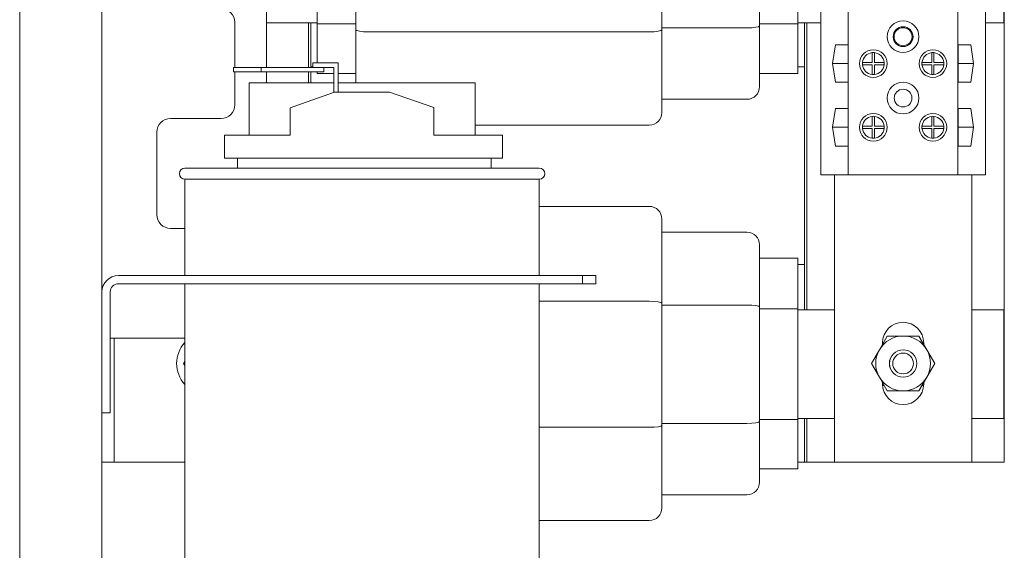
# Model space of a CAD drawing. Units: inches. Extents: x 8.3 to 73.9, y 50.1 to 107.2.
# Drawn here: x 8.3 to 17.2, y 69 to 73.8 of the extents above; entities that cross this region are included whole.
import ezdxf

# ---------------------------------------------------------------- set-up
doc = ezdxf.new("R2010")
doc.units = ezdxf.units.IN
doc.header["$MEASUREMENT"] = 0

msp = doc.modelspace()

# ---------------------------------------------------------------- linework, layer by layer
at = {"color": 7, "lineweight": 0}
for p, q in [((8.2572, 63.2169), (8.2572, 79.5929)), ((8.2572, 63.2169), (8.2572, 79.5929)), ((9.0072, 63.2169), (9.0072, 79.5929)), ((9.0072, 63.2169), (9.0072, 79.5929)), ((17.2294, 78.7659), (17.2294, 69.7659)), ((15.5572, 76.1499), (15.5572, 72.3819)), ((15.8072, 76.1499), (15.8072, 72.3819)), ((16.8072, 76.1499), (16.8072, 72.3819)), ((17.0572, 76.1499), (17.0572, 72.3819)), ((10.5072, 73.3613), (10.5072, 75.9744)), ((10.9694, 74.7628), (10.9694, 73.7567)), ((11.3194, 74.8155), (11.3194, 73.7025)), ((14.9994, 73.7384), (14.9994, 74.7806)), ((15.3494, 73.7567), (15.3494, 74.7628)), ((17.2244, 74.7539), (17.2244, 73.7659)), ((14.1094, 73.7025), (14.1094, 74.5399)), ((10.2172, 73.3613), (10.2172, 73.7709)), ((10.9694, 73.7659), (10.5072, 73.7659)), ((10.8894, 73.7659), (10.8894, 73.3613)), ((10.8894, 73.7659), (10.8894, 73.3613)), ((10.9094, 73.3613), (10.9094, 73.7659)), ((10.9094, 73.3659), (10.9094, 73.7659)), ((10.9694, 73.7567), (11.3194, 73.7567)), ((10.9694, 73.7567), (10.9694, 73.4013)), ((14.9994, 73.7567), (15.3494, 73.7567)), ((15.5572, 73.7659), (15.3494, 73.7659)), ((15.3494, 73.3901), (15.3494, 73.7567)), ((15.4094, 73.7659), (15.4094, 71.1539)), ((15.4094, 73.7659), (15.4094, 73.3659)), ((15.4294, 71.1539), (15.4294, 73.7659)), ((15.4294, 71.1539), (15.4294, 73.7659)), ((17.2244, 73.7659), (17.0572, 73.7659)), ((11.3194, 73.7025), (11.3194, 73.2842)), ((11.4344, 73.685), (13.9944, 73.685)), ((14.1094, 73.7208), (14.8844, 73.7208)), ((14.1094, 73.2842), (14.1094, 73.7025)), ((14.9994, 73.3543), (14.9994, 73.7384)), ((15.665, 73.3959), (15.6899, 73.5664)), ((15.6899, 73.5664), (15.8051, 73.5664)), ((15.8051, 73.5664), (15.8051, 73.2254)), ((16.0257, 73.4059), (16.0257, 73.4954)), ((16.0457, 73.4954), (16.0457, 73.4059)), ((16.5687, 73.4059), (16.5687, 73.4954)), ((16.5887, 73.4954), (16.5887, 73.4059)), ((16.8093, 73.2254), (16.8093, 73.5664)), ((16.8093, 73.5664), (16.9245, 73.5664)), ((16.9245, 73.5664), (16.9494, 73.3959)), ((10.9288, 73.4013), (11.0288, 73.4013)), ((10.9288, 73.3613), (10.9288, 73.4013)), ((11.159, 73.4013), (11.0288, 73.4013)), ((11.159, 73.1343), (11.159, 73.4013)), ((15.8051, 73.3959), (15.665, 73.3959)), ((15.6899, 73.2254), (15.665, 73.3959)), ((15.9362, 73.4059), (16.0257, 73.4059)), ((16.0457, 73.4059), (16.1352, 73.4059)), ((16.4792, 73.4059), (16.5687, 73.4059)), ((16.5887, 73.4059), (16.6782, 73.4059)), ((16.9494, 73.3959), (16.8093, 73.3959)), ((16.9494, 73.3959), (16.9245, 73.2254)), ((10.4568, 73.3613), (10.2068, 73.3613)), ((10.2068, 73.3613), (10.2068, 73.3213)), ((10.2068, 73.3213), (10.4568, 73.3213)), ((10.2172, 73.0209), (10.2172, 73.3213)), ((10.4568, 73.3213), (10.4568, 73.3613)), ((11.0288, 73.3613), (10.4568, 73.3613)), ((10.4568, 73.3213), (11.0288, 73.3213)), ((10.5072, 73.2213), (10.5072, 73.3213)), ((10.8894, 73.3213), (10.8894, 73.2213)), ((10.8894, 73.3213), (10.8894, 73.2213)), ((10.9288, 73.3659), (10.9094, 73.3659)), ((10.9094, 73.2213), (10.9094, 73.3213)), ((10.9694, 73.3059), (10.9694, 73.3213)), ((10.9694, 73.3059), (11.119, 73.3059)), ((11.0288, 73.3613), (11.119, 73.3613)), ((11.0288, 73.3213), (11.0288, 73.3613)), ((11.119, 73.3613), (11.119, 73.1314)), ((11.159, 73.3059), (11.3194, 73.3059)), ((14.9994, 73.3543), (14.9994, 73.1859)), ((14.9994, 73.3059), (15.3494, 73.3059)), ((15.3494, 73.3901), (15.3494, 73.3059)), ((15.4094, 73.3659), (15.3494, 73.3659)), ((16.0257, 73.3859), (15.9362, 73.3859)), ((16.0257, 73.2964), (16.0257, 73.3859)), ((16.1352, 73.3859), (16.0457, 73.3859)), ((16.0457, 73.3859), (16.0457, 73.2964)), ((16.5687, 73.3859), (16.4792, 73.3859)), ((16.5687, 73.2964), (16.5687, 73.3859)), ((16.6782, 73.3859), (16.5887, 73.3859)), ((16.5887, 73.3859), (16.5887, 73.2964)), ((11.119, 73.2213), (10.3475, 73.2213)), ((10.3475, 72.7443), (10.3475, 73.2213)), ((12.4069, 73.2213), (11.159, 73.2213)), ((11.3194, 73.2213), (11.3194, 73.2842)), ((12.4069, 72.7443), (12.4069, 73.2213)), ((14.1094, 73.2842), (14.1094, 72.9509)), ((15.8051, 73.2254), (15.6899, 73.2254)), ((16.9245, 73.2254), (16.8093, 73.2254)), ((10.7227, 72.9943), (11.1272, 73.1343)), ((11.1272, 73.1343), (11.6272, 73.1343)), ((11.6272, 73.1343), (12.0317, 72.9967)), ((14.1094, 73.0709), (14.8844, 73.0709)), ((10.7227, 72.7443), (10.7227, 72.9943)), ((12.0317, 72.7443), (12.0317, 72.9967)), ((15.665, 72.8159), (15.6899, 72.9864)), ((15.6899, 72.9864), (15.8051, 72.9864)), ((15.8051, 72.9864), (15.8051, 72.6454)), ((16.8093, 72.6454), (16.8093, 72.9864)), ((16.8093, 72.9864), (16.9245, 72.9864)), ((16.9245, 72.9864), (16.9494, 72.8159)), ((9.6322, 72.8959), (10.0922, 72.8959)), ((16.0257, 72.8259), (16.0257, 72.9154)), ((16.0457, 72.9154), (16.0457, 72.8259)), ((16.5687, 72.8259), (16.5687, 72.9154)), ((16.5887, 72.9154), (16.5887, 72.8259)), ((9.5072, 72.0209), (9.5072, 72.7709)), ((12.4069, 72.8359), (13.9944, 72.8359)), ((15.8051, 72.8159), (15.665, 72.8159)), ((15.6899, 72.6454), (15.665, 72.8159)), ((15.9362, 72.8259), (16.0257, 72.8259)), ((16.0257, 72.8059), (15.9362, 72.8059)), ((16.0257, 72.7164), (16.0257, 72.8059)), ((16.0457, 72.8259), (16.1352, 72.8259)), ((16.1352, 72.8059), (16.0457, 72.8059)), ((16.0457, 72.8059), (16.0457, 72.7164)), ((16.4792, 72.8259), (16.5687, 72.8259)), ((16.5687, 72.8059), (16.4792, 72.8059)), ((16.5687, 72.7164), (16.5687, 72.8059)), ((16.5887, 72.8259), (16.6782, 72.8259)), ((16.6782, 72.8059), (16.5887, 72.8059)), ((16.5887, 72.8059), (16.5887, 72.7164)), ((16.9494, 72.8159), (16.8093, 72.8159)), ((16.9494, 72.8159), (16.9245, 72.6454)), ((10.1229, 72.7443), (10.7227, 72.7443)), ((10.1229, 72.7443), (10.1229, 72.5343)), ((12.0317, 72.7443), (12.6572, 72.7443)), ((12.6572, 72.5343), (12.6572, 72.7443)), ((15.8051, 72.6454), (15.6899, 72.6454)), ((16.9245, 72.6454), (16.8093, 72.6454)), ((10.1229, 72.5343), (12.6572, 72.5343)), ((10.2422, 72.5343), (10.2422, 72.4443)), ((12.5522, 72.4443), (12.5522, 72.5343)), ((9.7622, 72.4443), (12.9922, 72.4443)), ((12.9922, 72.3443), (9.7622, 72.3443)), ((9.7622, 72.3443), (9.7622, 71.4662)), ((12.9922, 72.3443), (12.9922, 71.4662)), ((15.5572, 72.3819), (15.8072, 72.3819)), ((15.6822, 69.7659), (15.6822, 72.3819)), ((15.8072, 72.3819), (16.8072, 72.3819)), ((16.8072, 72.3819), (17.0572, 72.3819)), ((16.9322, 72.3819), (16.9322, 69.7659)), ((12.9922, 72.0959), (13.9944, 72.0959)), ((14.1094, 71.9809), (14.1094, 71.6438)), ((9.7622, 71.8959), (9.6322, 71.8959)), ((14.1094, 71.8609), (14.8844, 71.8609)), ((14.9994, 71.7459), (14.9994, 71.5755)), ((14.1094, 71.2155), (14.1094, 71.6438)), ((14.9994, 71.6259), (15.3494, 71.6259)), ((15.3494, 71.6259), (15.3494, 71.5407)), ((14.9994, 71.1806), (14.9994, 71.5755)), ((15.3494, 71.5659), (15.4094, 71.5659)), ((15.3494, 71.1628), (15.3494, 71.5407)), ((15.4094, 71.5659), (15.4094, 71.1539)), ((13.3871, 71.4662), (9.1562, 71.4662)), ((13.5071, 71.4662), (13.3871, 71.4662)), ((13.3871, 71.3915), (13.3871, 71.4662)), ((13.5071, 71.4662), (13.5071, 71.3915)), ((9.1566, 71.3915), (13.3871, 71.3915)), ((9.7622, 71.3915), (9.7622, 64.9243)), ((12.9922, 71.3915), (12.9922, 64.9243)), ((13.3871, 71.3915), (13.5071, 71.3915)), ((9.0819, 71.3168), (9.0819, 70.2162)), ((9.0819, 71.3168), (9.0819, 70.2162)), ((12.9922, 71.2326), (13.9944, 71.2326)), ((14.1094, 70.1025), (14.1094, 71.2155)), ((14.1094, 71.1977), (14.8844, 71.1977)), ((14.9994, 70.1384), (14.9994, 71.1806)), ((14.9994, 71.1628), (15.3494, 71.1628)), ((15.3494, 70.1567), (15.3494, 71.1628)), ((15.3494, 71.1539), (15.6822, 71.1539)), ((16.9322, 71.1539), (17.2244, 71.1539)), ((17.2244, 71.1539), (17.2244, 70.1659)), ((9.0819, 70.8959), (9.7622, 70.8959)), ((9.1172, 70.8959), (9.1172, 69.7659)), ((16.0907, 70.7909), (16.1629, 70.9159)), ((16.1629, 70.9159), (16.3072, 70.9159)), ((16.3072, 70.9159), (16.4515, 70.9159)), ((16.4515, 70.9159), (16.5237, 70.7909)), ((16.0185, 70.6659), (16.0907, 70.7909)), ((16.1197, 70.8411), (16.1197, 70.8534)), ((16.1197, 70.8464), (16.1228, 70.8464)), ((16.4916, 70.8464), (16.4947, 70.8464)), ((16.4947, 70.8534), (16.4947, 70.8411)), ((16.5237, 70.7909), (16.5959, 70.6659)), ((9.7507, 70.6659), (9.7622, 70.6858)), ((9.7622, 70.6459), (9.7507, 70.6659)), ((16.0907, 70.5409), (16.0185, 70.6659)), ((16.5959, 70.6659), (16.5237, 70.5409)), ((16.1629, 70.4159), (16.0907, 70.5409)), ((16.5237, 70.5409), (16.4515, 70.4159)), ((16.1197, 70.4784), (16.1197, 70.4906)), ((16.1337, 70.4664), (16.1201, 70.4664)), ((16.4943, 70.4664), (16.4807, 70.4664)), ((16.4947, 70.4906), (16.4947, 70.4784)), ((16.3072, 70.4159), (16.1629, 70.4159)), ((16.4515, 70.4159), (16.3072, 70.4159)), ((9.0072, 70.2162), (9.0819, 70.2162)), ((9.0072, 70.2162), (9.0819, 70.2162)), ((15.6822, 70.1659), (15.3494, 70.1659)), ((15.4094, 70.1659), (15.4094, 69.7659)), ((15.4094, 70.1659), (15.4094, 69.7659)), ((15.4294, 69.7659), (15.4294, 70.1659)), ((15.4294, 69.7659), (15.4294, 70.1659)), ((17.2244, 70.1659), (16.9322, 70.1659)), ((12.9922, 70.085), (13.9944, 70.085)), ((14.1094, 70.1208), (14.8844, 70.1208)), ((14.1094, 69.6842), (14.1094, 70.1025)), ((14.9994, 70.1567), (15.3494, 70.1567)), ((14.9994, 69.7543), (14.9994, 70.1384)), ((15.3494, 69.7901), (15.3494, 70.1567)), ((9.0072, 69.7659), (9.1172, 69.7659)), ((9.1172, 69.7659), (9.2272, 69.7659)), ((9.2272, 69.7659), (9.7622, 69.7659)), ((14.9994, 69.7543), (14.9994, 69.5859)), ((15.3494, 69.7901), (15.3494, 69.7059)), ((15.4094, 69.7659), (15.3494, 69.7659)), ((15.4094, 69.7659), (15.4294, 69.7659)), ((15.6822, 69.7659), (15.4294, 69.7659)), ((16.9322, 69.7659), (15.6822, 69.7659)), ((17.2294, 69.7659), (16.9322, 69.7659)), ((14.1094, 69.6842), (14.1094, 69.3509)), ((14.9994, 69.7059), (15.3494, 69.7059)), ((14.1094, 69.4709), (14.8844, 69.4709)), ((12.9922, 69.2359), (13.9944, 69.2359))]:
    msp.add_line(p, q, dxfattribs=at)
for centre, radius in [((16.3072, 73.6409), 0.1445), ((16.3072, 73.6409), 0.0903), ((16.3072, 73.6409), 0.082), ((16.0357, 73.3959), 0.1255), ((16.5787, 73.3959), 0.1255), ((16.3072, 73.0819), 0.1445), ((16.3072, 73.0819), 0.0807), ((16.0357, 72.8159), 0.1255), ((16.5787, 72.8159), 0.1255), ((16.3072, 70.6659), 0.1251), ((16.3072, 70.6659), 0.125), ((16.3072, 70.6659), 0.0943)]:
    msp.add_circle(centre, radius, dxfattribs=at)
for centre, radius, start, end in [((10.0922, 73.7709), 0.125, 0, 90), ((16.0357, 73.3959), 0.1, 95.73917, 174.26083), ((16.0357, 73.3959), 0.1, 84.26083, 95.73917), ((16.0357, 73.3959), 0.1, 5.73917, 84.26083), ((16.5787, 73.3959), 0.1, 95.73917, 174.26083), ((16.5787, 73.3959), 0.1, 84.26083, 95.73917), ((16.5787, 73.3959), 0.1, 5.73917, 84.26083), ((16.0357, 73.3959), 0.1, 174.26083, 185.73917), ((16.0357, 73.3959), 0.1, 354.26083, 5.73917), ((16.5787, 73.3959), 0.1, 174.26083, 185.73917), ((16.5787, 73.3959), 0.1, 354.26083, 5.73917), ((16.0357, 73.3959), 0.1, 185.73917, 264.26083), ((16.0357, 73.3959), 0.1, 275.73917, 354.26083), ((16.5787, 73.3959), 0.1, 185.73917, 264.26083), ((16.5787, 73.3959), 0.1, 275.73917, 354.26083), ((16.0357, 73.3959), 0.1, 264.26083, 275.73917), ((16.5787, 73.3959), 0.1, 264.26083, 275.73917), ((14.8844, 73.1859), 0.115, 270, 0), ((10.0922, 73.0209), 0.125, 270, 0), ((13.9944, 72.9509), 0.115, 270, 0), ((9.6322, 72.7709), 0.125, 90, 180), ((16.0357, 72.8159), 0.1, 95.73917, 174.26083), ((16.0357, 72.8159), 0.1, 84.26083, 95.73917), ((16.0357, 72.8159), 0.1, 5.73917, 84.26083), ((16.5787, 72.8159), 0.1, 95.73917, 174.26083), ((16.5787, 72.8159), 0.1, 84.26083, 95.73917), ((16.5787, 72.8159), 0.1, 5.73917, 84.26083), ((16.0357, 72.8159), 0.1, 174.26083, 185.73917), ((16.0357, 72.8159), 0.1, 185.73917, 264.26083), ((16.0357, 72.8159), 0.1, 275.73917, 354.26083), ((16.0357, 72.8159), 0.1, 354.26083, 5.73917), ((16.5787, 72.8159), 0.1, 174.26083, 185.73917), ((16.5787, 72.8159), 0.1, 185.73917, 264.26083), ((16.5787, 72.8159), 0.1, 275.73917, 354.26083), ((16.5787, 72.8159), 0.1, 354.26083, 5.73917), ((16.0357, 72.8159), 0.1, 264.26083, 275.73917), ((16.5787, 72.8159), 0.1, 264.26083, 275.73917), ((9.7622, 72.3943), 0.05, 90, 270), ((12.9922, 72.3943), 0.05, 270, 90), ((13.9944, 71.9809), 0.115, 0, 90), ((9.6322, 72.0209), 0.125, 180, 270), ((14.8844, 71.7459), 0.115, 0, 90), ((9.1562, 71.3172), 0.149, 90, 180), ((9.1566, 71.3168), 0.0747, 90, 180), ((16.3072, 70.8534), 0.1875, 0, 180), ((16.3072, 70.6659), 0.25, 90, 150), ((16.3072, 70.6659), 0.25, 30, 90), ((9.9672, 70.6659), 0.28, 137.06634, 222.93366), ((16.3072, 70.6659), 0.25, 150, 210), ((16.3072, 70.6659), 0.25, 330, 30), ((16.3072, 70.6659), 0.25, 210, 270), ((16.3072, 70.6659), 0.25, 270, 330), ((16.3072, 70.4784), 0.1875, 180, 0), ((14.8844, 69.5859), 0.115, 270, 0), ((13.9944, 69.3509), 0.115, 270, 0)]:
    msp.add_arc(centre, radius, start, end, dxfattribs=at)
for centre, major_axis, ratio, start_param, end_param in [((11.4344, 73.7025), (-0.115, 0), 0.152611, 0, 1.570796), ((13.9944, 73.7025), (0.115, 0), 0.152611, 4.712389, 6.283185), ((14.8844, 73.7384), (0.115, 0), 0.152611, 4.712389, 6.283185), ((13.9944, 71.2155), (0.115, 0), 0.148385, 0, 1.570796), ((14.8844, 71.1806), (0.115, 0), 0.148385, 0, 1.570796), ((13.9944, 70.1025), (0.115, 0), 0.152611, 4.712389, 6.283185), ((14.8844, 70.1384), (0.115, 0), 0.152611, 4.712389, 6.283185)]:
    msp.add_ellipse(centre, major_axis=major_axis, ratio=ratio, start_param=start_param, end_param=end_param, dxfattribs=at)

doc.saveas('drawing.dxf')
